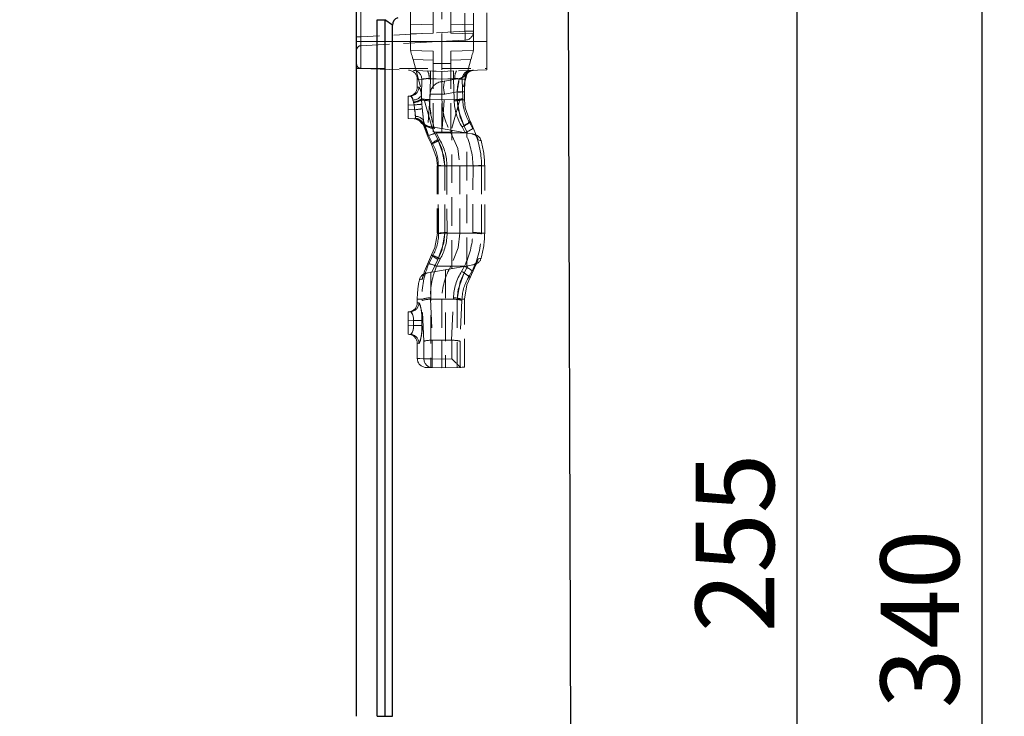
# Model space of a CAD drawing. Units: millimetres. Extents: x 0 to 507, y -3 to 297.
# Drawn here: x 318 to 362, y 218 to 249 of the extents above; entities that cross this region are included whole.
import ezdxf

# ---------------------------------------------------------------- set-up
doc = ezdxf.new("R2010")
doc.units = ezdxf.units.MM
doc.linetypes.add('HIDDEN', pattern=[1.905, 1.27, -0.635])
doc.layers.add('FORMAT', color=7, linetype='Continuous')
doc.styles.add('SLDTEXTSTYLE2', font='TXT', dxfattribs={"width": 0.75})
doc.dimstyles.new('SLDDIMSTYLE0', dxfattribs={"dimtxt": 3.5, "dimasz": 4, "dimexe": 0, "dimexo": 0.0625, "dimgap": 0.875, "dimtad": 2, "dimlfac": 5, "dimrnd": 1e-09, "dimzin": 12, "dimdsep": 46, "dimtxsty": 'SLDTEXTSTYLE2', "dimsah": 1, "dimcen": 0.09, "dimadec": 0, "dimazin": 3, "dimtfac": 1, "dimtmove": 0, "dimatfit": 0, "dimfxl": 0, "dimfrac": 2, "dimtolj": 1, "dimtzin": 12, "dimarcsym": 0})
doc.dimstyles.new('SLDDIMSTYLE1', dxfattribs={"dimtxt": 3.5, "dimasz": 4, "dimexe": 0, "dimexo": 0.0625, "dimgap": 0.875, "dimtad": 2, "dimlfac": 5, "dimrnd": 1e-09, "dimzin": 12, "dimdsep": 46, "dimtxsty": 'SLDTEXTSTYLE2', "dimsah": 1, "dimcen": 0.09, "dimadec": 0, "dimazin": 3, "dimtfac": 1, "dimtofl": 0, "dimtmove": 0, "dimatfit": 3, "dimfxl": 0, "dimfrac": 2, "dimtolj": 1, "dimtzin": 12, "dimarcsym": 0})

# ---------------------------------------------------------------- blocks, each defined once
blk = doc.blocks.new('_D_7')
at = {"layer": 'FORMAT'}
for p, q in [((352.647, 259.405), (352.647, 271.069)), ((337.847, 259.405), (353.647, 259.405)), ((352.647, 254.405), (352.647, 259.405)), ((337.847, 254.405), (353.647, 254.405)), ((352.647, 254.405), (352.647, 246.405))]:
    blk.add_line(p, q, dxfattribs=at)
for points in [[(352.647, 259.405), (353.647, 263.405), (351.647, 263.405)], [(352.647, 254.405), (351.647, 250.405), (353.647, 250.405)]]:
    blk.add_solid(points, dxfattribs=at)
at = {"layer": 'FORMAT', "insert": (348.135, 263.053, -100.88), "char_height": 3.5, "attachment_point": 1, "rotation": 90, "style": 'SLDTEXTSTYLE2'}
blk.add_mtext('25', dxfattribs=at)
blk = doc.blocks.new('_D_8')
at = {"layer": 'FORMAT'}
for p, q in [((337.847, 259.405), (361.88, 259.405)), ((360.88, 259.405), (360.88, 191.405)), ((342.647, 191.405), (361.88, 191.405))]:
    blk.add_line(p, q, dxfattribs=at)
for points in [[(360.88, 259.405), (359.88, 255.405), (361.88, 255.405)], [(360.88, 191.405), (361.88, 195.405), (359.88, 195.405)]]:
    blk.add_solid(points, dxfattribs=at)
at = {"layer": 'FORMAT', "insert": (356.369, 218.762, -100.88), "char_height": 3.5, "attachment_point": 1, "rotation": 90, "style": 'SLDTEXTSTYLE2'}
blk.add_mtext('340', dxfattribs=at)
blk = doc.blocks.new('_D_12')
at = {"layer": 'FORMAT'}
for p, q in [((337.847, 254.405), (353.647, 254.405)), ((352.647, 254.405), (352.647, 203.405)), ((318.047, 203.405), (353.647, 203.405))]:
    blk.add_line(p, q, dxfattribs=at)
for points in [[(352.647, 254.405), (351.647, 250.405), (353.647, 250.405)], [(352.647, 203.405), (353.647, 207.405), (351.647, 207.405)]]:
    blk.add_solid(points, dxfattribs=at)
at = {"layer": 'FORMAT', "insert": (348.135, 222.146, -100.88), "char_height": 3.5, "attachment_point": 1, "rotation": 90, "style": 'SLDTEXTSTYLE2'}
blk.add_mtext('255', dxfattribs=at)

msp = doc.modelspace()

# ---------------------------------------------------------------- linework, layer by layer
at = {"color": 7, "linetype": 'HIDDEN', "lineweight": 0}
for p, q in [((333.24, 252.6052), (333.24, 248.4375)), ((335.447, 249.17), (335.447, 252.8543)), ((336.447, 248.8052), (336.447, 252.8194)), ((336.847, 252.6052), (336.847, 248.4375)), ((337.247, 248.8052), (337.247, 252.8194)), ((338.847, 248.4375), (338.847, 252.6052)), ((333.24, 248.4375), (333.24, 250.1048)), ((333.2366, 248.6469), (333.2366, 249.448)), ((337.868, 249.6907), (337.868, 248.8896)), ((338.247, 248.8896), (338.247, 249.6907)), ((333.9542, 249.4052), (334.3006, 249.4052)), ((333.9542, 249.4052), (333.9542, 218.4052)), ((334.3006, 249.4052), (334.647, 249.1626)), ((334.3006, 218.4052), (334.3006, 249.4052)), ((335.447, 249.17), (336.447, 249.2049)), ((335.447, 248.7702), (335.447, 249.17)), ((338.247, 249.17), (337.247, 249.2049)), ((333.047, 248.6469), (333.2366, 248.6469)), ((333.047, 248.6469), (333.2366, 248.6469)), ((333.047, 248.6469), (333.2366, 248.6469)), ((333.047, 248.6469), (333.2366, 248.6469)), ((337.868, 248.8896), (333.2366, 248.6469)), ((335.447, 248.7702), (336.447, 248.8052)), ((335.447, 248.0401), (335.447, 248.7702)), ((338.247, 248.7702), (337.247, 248.8052)), ((337.868, 248.8896), (338.247, 248.8896)), ((338.247, 248.8896), (337.868, 248.8896)), ((338.247, 248.8896), (337.868, 248.8896)), ((337.868, 248.8896), (338.247, 248.8896)), ((338.247, 248.7702), (338.247, 248.8896)), ((338.247, 248.0401), (338.247, 248.7702)), ((333.24, 248.4375), (333.047, 248.4375)), ((333.24, 248.4375), (333.047, 248.4375)), ((333.24, 248.4375), (333.047, 248.4375)), ((333.24, 248.4375), (333.047, 248.4375)), ((333.047, 248.4308), (338.847, 248.4308)), ((333.2366, 248.2475), (337.868, 248.4902)), ((333.24, 248.4375), (333.24, 247.2308)), ((336.847, 248.4375), (333.24, 248.4375)), ((333.24, 247.2308), (333.24, 248.4375)), ((333.24, 247.2308), (333.24, 248.4375)), ((333.24, 248.4375), (333.24, 247.2308)), ((336.847, 248.4375), (336.847, 247.1048)), ((338.847, 248.4375), (336.847, 248.4375)), ((338.847, 247.1747), (338.847, 248.4375)), ((335.447, 248.0401), (336.447, 248.0052)), ((336.447, 247.4564), (336.447, 248.0052)), ((338.247, 248.0401), (337.247, 248.0052)), ((337.247, 247.4564), (337.247, 248.0052)), ((333.047, 247.2308), (338.847, 247.2308)), ((336.847, 247.1048), (333.24, 247.2308)), ((336.447, 247.6054), (335.5585, 247.6364)), ((335.5585, 247.6364), (336.447, 244.4191)), ((336.447, 244.4191), (336.447, 247.4564)), ((336.447, 247.4564), (336.847, 247.4564)), ((337.247, 247.4564), (336.847, 247.4564)), ((337.247, 247.6054), (338.1356, 247.6364)), ((338.1356, 247.6364), (337.247, 244.4191)), ((337.247, 244.4191), (337.247, 247.4564)), ((338.847, 247.1747), (336.847, 247.1048)), ((336.847, 246.761), (336.847, 247.1048)), ((337.6127, 246.7873), (336.9681, 246.6736)), ((337.8808, 246.9668), (337.8755, 246.9476)), ((337.8763, 246.7354), (337.8827, 246.8006)), ((335.747, 246.757), (335.747, 246.4054)), ((335.8211, 246.4081), (335.7553, 246.4057)), ((335.8211, 246.4081), (335.7553, 246.4057)), ((335.9287, 246.0459), (335.9488, 246.7496)), ((336.2645, 246.7808), (336.3285, 246.7794)), ((336.303, 245.8467), (336.3285, 246.7794)), ((336.3285, 246.7793), (336.303, 245.8467)), ((336.847, 246.761), (336.3285, 246.7793)), ((337.3656, 246.7793), (336.847, 246.761)), ((336.847, 246.761), (336.847, 245.8445)), ((337.3656, 246.7794), (337.4296, 246.7808)), ((337.3656, 246.7794), (337.391, 245.8467)), ((337.391, 245.8467), (337.3656, 246.7793)), ((337.7453, 246.7496), (337.7691, 245.8918)), ((335.347, 246.0052), (335.4383, 246.0083)), ((335.347, 245.6054), (335.347, 246.0052)), ((335.9287, 246.0459), (335.9389, 245.8856)), ((336.3144, 246.0969), (336.2145, 244.6687)), ((336.8595, 244.5559), (336.9668, 246.0901)), ((336.9668, 246.0901), (337.5216, 246.1879)), ((337.8484, 245.8433), (337.849, 246.1916)), ((335.6048, 245.6144), (335.347, 245.6054)), ((335.347, 245.6054), (335.347, 245.4049)), ((335.5786, 245.7465), (335.5561, 245.8294)), ((335.5847, 245.7217), (335.5786, 245.7465)), ((335.6048, 245.6144), (335.5847, 245.7217)), ((335.9389, 245.8856), (335.9417, 245.8371)), ((335.9417, 245.8371), (335.9536, 245.6429)), ((336.303, 245.8467), (336.847, 245.8445)), ((337.391, 245.8467), (336.847, 245.8445)), ((336.847, 244.4052), (336.847, 245.8445)), ((337.7691, 245.8918), (337.7703, 245.8445)), ((337.7703, 245.8445), (337.8462, 245.8445)), ((337.8462, 245.8445), (337.7703, 245.8445)), ((337.8462, 245.8445), (337.7703, 245.8445)), ((337.7703, 245.8445), (337.8462, 245.8445)), ((335.347, 245.0052), (335.347, 245.4049)), ((335.347, 245.4049), (335.6285, 245.3951)), ((335.666, 244.994), (335.347, 245.0052)), ((335.6737, 244.9938), (335.666, 244.994)), ((336.022, 244.9088), (336.2423, 244.2501)), ((337.0701, 244.5187), (336.4868, 244.6216)), ((337.8284, 244.6704), (337.9861, 244.3572)), ((338.0631, 244.8546), (338.2212, 244.5652)), ((336.4242, 243.8912), (336.2423, 244.2501)), ((336.6583, 244.0696), (336.4224, 244.5698)), ((336.447, 244.4191), (336.847, 244.4052)), ((336.5864, 244.3769), (337.247, 244.3749)), ((337.247, 244.4191), (336.847, 244.4052)), ((337.9861, 244.3572), (337.0701, 244.5187)), ((337.8803, 244.3759), (337.247, 244.3749)), ((337.2859, 238.3297), (337.2859, 244.4807)), ((337.947, 238.4462), (337.947, 244.3641)), ((336.6366, 242.9052), (336.6366, 239.9052)), ((336.9671, 242.9052), (336.6366, 242.9052)), ((336.9671, 242.9052), (336.6366, 242.9052)), ((336.6366, 242.9052), (336.9671, 242.9052)), ((336.9671, 242.9052), (336.6371, 242.9052)), ((336.6408, 242.9052), (336.6408, 239.9052)), ((336.6408, 242.9052), (336.6834, 242.9052)), ((336.6834, 242.9052), (336.6835, 242.9144)), ((336.9671, 239.9052), (336.9671, 242.9052)), ((337.0634, 242.9057), (337.0634, 242.8947)), ((337.0634, 242.9057), (337.647, 242.9052)), ((337.0634, 242.8947), (337.0729, 239.9296)), ((338.2306, 242.9057), (337.647, 242.9052)), ((337.647, 242.9052), (337.647, 239.9052)), ((338.2212, 239.9296), (338.2306, 242.8947)), ((338.2306, 242.8947), (338.2306, 242.9057)), ((338.6105, 242.9175), (338.6106, 242.9052)), ((338.6106, 242.9052), (338.747, 242.9052)), ((338.6106, 242.9052), (338.747, 242.9052)), ((338.747, 239.9052), (338.747, 242.9052)), ((336.9671, 239.9052), (336.6366, 239.9052)), ((336.9671, 239.9052), (336.6366, 239.9052)), ((336.6366, 239.9052), (336.9671, 239.9052)), ((336.9671, 239.9052), (336.6371, 239.9052)), ((336.6408, 239.9052), (336.6933, 239.9052)), ((336.6935, 239.8836), (336.6933, 239.9052)), ((337.0729, 239.9296), (337.073, 239.9039)), ((337.073, 239.9039), (337.647, 239.9052)), ((338.2208, 239.9039), (337.647, 239.9052)), ((338.2208, 239.9039), (338.2212, 239.9296)), ((338.6007, 239.9052), (338.6003, 239.8763)), ((338.6007, 239.9052), (338.747, 239.9052)), ((338.6007, 239.9052), (338.747, 239.9052)), ((336.2587, 238.5443), (336.4404, 238.9097)), ((336.3975, 238.173), (336.6583, 238.7407)), ((337.9934, 238.4544), (337.147, 238.3052)), ((337.9934, 238.4544), (337.8312, 238.1329)), ((336.2246, 238.1425), (336.3975, 238.173)), ((336.347, 238.1641), (336.347, 233.9226)), ((336.3975, 238.173), (337.147, 238.3052)), ((336.6022, 238.4326), (337.247, 238.4355)), ((337.0081, 238.2807), (337.0081, 233.9108)), ((337.8503, 238.4337), (337.247, 238.4355)), ((337.7191, 238.2043), (337.8503, 238.4337)), ((337.8503, 238.4337), (337.7191, 238.2043)), ((338.1891, 238.228), (338.0432, 237.9674)), ((335.9585, 236.9658), (335.747, 236.9658)), ((335.9585, 236.9658), (335.747, 236.9658)), ((335.747, 236.9658), (335.747, 236.8054)), ((335.8211, 236.8081), (335.7553, 236.8057)), ((335.8211, 236.8081), (335.7553, 236.8057)), ((335.9585, 236.9658), (335.9606, 236.9039)), ((336.0424, 235.0993), (335.9606, 236.9039)), ((336.3372, 236.9631), (336.847, 236.9658)), ((336.3372, 236.9631), (336.4175, 235.14)), ((336.847, 236.9658), (336.847, 235.1415)), ((337.3569, 236.9631), (336.847, 236.9658)), ((337.2766, 235.14), (337.3569, 236.9631)), ((337.5218, 236.9658), (337.852, 236.9658)), ((337.5218, 236.9658), (337.5218, 233.9287)), ((337.5218, 236.9658), (337.8524, 236.9658)), ((337.5218, 236.9658), (337.8524, 236.9658)), ((337.8524, 236.9658), (337.5218, 236.9658)), ((337.7334, 236.9039), (337.6517, 235.0993)), ((337.7356, 236.9658), (337.7334, 236.9039)), ((337.7356, 236.9658), (337.848, 236.9658)), ((337.848, 236.9658), (337.7356, 236.9658)), ((337.848, 236.9658), (337.7356, 236.9658)), ((337.7356, 236.9658), (337.848, 236.9658)), ((337.848, 233.9401), (337.848, 236.9658)), ((337.8524, 233.9403), (337.8524, 236.9658)), ((335.347, 236.4052), (335.4383, 236.4083)), ((335.347, 236.0054), (335.347, 236.4052)), ((335.5779, 236.0135), (335.347, 236.0054)), ((335.347, 236.0054), (335.347, 235.8049)), ((335.9547, 236.0135), (335.5779, 236.0135)), ((335.5779, 235.7969), (335.5779, 236.0135)), ((335.5779, 236.0135), (335.9547, 236.0135)), ((335.5779, 236.0135), (335.9547, 236.0135)), ((335.9547, 236.0135), (335.5779, 236.0135)), ((335.9547, 236.0135), (335.9547, 235.7969)), ((335.347, 235.4052), (335.347, 235.8049)), ((335.347, 235.8049), (335.5779, 235.7969)), ((335.4383, 235.402), (335.347, 235.4052)), ((335.9547, 235.7969), (335.5779, 235.7969)), ((335.5779, 235.7969), (335.9547, 235.7969)), ((335.5779, 235.7969), (335.9547, 235.7969)), ((335.9547, 235.7969), (335.5779, 235.7969)), ((335.747, 235.0049), (335.747, 234.3299)), ((335.8211, 235.0022), (335.7553, 235.0046)), ((335.8211, 235.0022), (335.7553, 235.0046)), ((336.0424, 234.32), (336.0424, 235.0993)), ((336.4175, 235.14), (336.4153, 235.1399)), ((336.4153, 235.1399), (336.4153, 234.32)), ((336.847, 235.1415), (336.4175, 235.14)), ((337.2766, 235.14), (336.847, 235.1415)), ((336.847, 235.1415), (336.847, 234.3049)), ((337.2787, 235.1399), (337.2766, 235.14)), ((337.2787, 234.32), (337.2787, 235.1399)), ((337.6517, 235.0993), (337.6517, 233.95)), ((336.4153, 234.32), (336.0424, 234.32)), ((336.0424, 234.32), (336.4153, 234.32)), ((336.0424, 234.32), (336.4153, 234.32)), ((336.4153, 234.32), (336.0424, 234.32)), ((336.4153, 234.32), (336.847, 234.3049)), ((336.847, 234.3049), (337.2787, 234.32)), ((336.847, 233.9052), (336.847, 234.3049)), ((336.847, 233.9052), (336.4153, 233.9202)), ((337.6812, 233.9343), (336.847, 233.9052)), ((337.6517, 233.95), (337.6812, 233.9343)), ((337.8524, 233.9403), (337.848, 233.9401)), ((333.9542, 218.4052), (334.3006, 218.4052)), ((334.3006, 218.4052), (334.647, 218.4052))]:
    msp.add_line(p, q, dxfattribs=at)
at = {"color": 7, "linetype": 'Continuous', "lineweight": 30}
for p, q in [((342.4654, 252.2508), (342.6237, 199.2052)), ((333.047, 218.4052), (333.047, 249.7882)), ((333.9542, 218.4052), (333.9542, 249.4052)), ((333.9542, 249.4052), (334.3006, 249.4052)), ((334.647, 249.1626), (334.3006, 249.4052)), ((334.3006, 249.4052), (334.3006, 218.4052)), ((334.647, 218.4052), (334.647, 249.1626)), ((333.9542, 218.4052), (334.3006, 218.4052)), ((334.3006, 218.4052), (334.647, 218.4052))]:
    msp.add_line(p, q, dxfattribs=at)
at = {"color": 7, "linetype": 'HIDDEN', "lineweight": 0, "flags": 128}
for points in [[(335.5585, 247.6364), (335.5367, 247.7152), (335.5158, 247.7909), (335.4966, 247.8607), (335.4797, 247.9219), (335.4658, 247.9721), (335.4555, 248.0094), (335.4492, 248.0323), (335.447, 248.0401)], [(338.1356, 247.6364), (338.1573, 247.7152), (338.1782, 247.7909), (338.1975, 247.8607), (338.2144, 247.9219), (338.2282, 247.9721), (338.2385, 248.0094), (338.2449, 248.0323), (338.247, 248.0401)], [(336.847, 247.105), (336.5939, 247.1138), (336.3285, 247.123)], [(337.3656, 247.123), (337.1002, 247.1138), (336.847, 247.105)], [(337.6127, 246.7873), (337.6132, 246.7873), (337.6126, 246.7657)], [(337.8755, 246.9476), (337.8823, 246.8478), (337.8724, 246.7543)], [(337.8761, 246.7991), (337.8814, 246.8641), (337.8755, 246.9476)], [(337.8761, 246.7991), (337.8814, 246.8641), (337.8755, 246.9476)], [(337.8755, 246.9476), (337.8823, 246.8478), (337.8774, 246.8011)], [(335.9488, 246.7496), (335.7976, 246.7551), (335.747, 246.757), (335.7976, 246.7551), (335.9488, 246.7496)], [(335.9488, 246.7496), (335.7976, 246.7551), (335.747, 246.757), (335.7976, 246.7551), (335.9488, 246.7496)], [(336.3285, 246.7794), (336.5939, 246.7701), (336.847, 246.7613)], [(336.3285, 246.7794), (336.5939, 246.7701), (336.847, 246.7613)], [(336.9681, 246.6736), (336.9505, 246.6705), (336.8915, 246.6601), (336.8444, 246.6518), (336.8157, 246.6467), (336.8105, 246.6458)], [(336.847, 246.7613), (337.1002, 246.7701), (337.3656, 246.7794)], [(336.847, 246.7613), (337.1002, 246.7701), (337.3656, 246.7794)], [(337.8724, 246.7543), (337.8369, 246.753), (337.7945, 246.7514), (337.7453, 246.7496)], [(337.7453, 246.7496), (337.7945, 246.7514), (337.8369, 246.753), (337.8724, 246.7543)], [(337.7453, 246.7496), (337.7945, 246.7514), (337.8369, 246.753), (337.8724, 246.7543)], [(337.8724, 246.7543), (337.8369, 246.753), (337.7945, 246.7514), (337.7453, 246.7496)], [(335.5561, 245.8294), (335.5464, 245.8632), (335.5091, 245.9492), (335.4661, 245.9992), (335.4383, 246.0083)], [(335.5561, 245.8294), (335.5464, 245.8632), (335.5091, 245.9492), (335.4661, 245.9992), (335.4383, 246.0083)], [(337.5216, 246.1879), (337.5958, 246.188), (337.6647, 246.1883), (337.7256, 246.1888), (337.7763, 246.1894), (337.815, 246.1901), (337.8402, 246.191), (337.8509, 246.1919), (337.8469, 246.1928)], [(335.5847, 245.7217), (335.6016, 245.6371), (335.6048, 245.6144)], [(335.5847, 245.7217), (335.6016, 245.6371), (335.6048, 245.6144)], [(335.6285, 245.3951), (335.6208, 245.4552), (335.6048, 245.6144)], [(335.6048, 245.6144), (335.6208, 245.4549), (335.6285, 245.3951)], [(335.6048, 245.6144), (335.6208, 245.4549), (335.6285, 245.3951)], [(335.6285, 245.3951), (335.6208, 245.4552), (335.6048, 245.6144)], [(335.9536, 245.6429), (335.9512, 245.6842), (335.9417, 245.8371)], [(335.9536, 245.6429), (335.9512, 245.6842), (335.9417, 245.8371)], [(335.9536, 245.6429), (335.9648, 245.4978), (335.9705, 245.4429)], [(335.9705, 245.4429), (335.9648, 245.4975), (335.9536, 245.6429)], [(335.9705, 245.4429), (335.9648, 245.4975), (335.9536, 245.6429)], [(335.9536, 245.6429), (335.9648, 245.4978), (335.9705, 245.4429)], [(336.303, 245.8467), (336.303, 245.8467), (336.302, 245.7997)], [(336.302, 245.7997), (336.303, 245.8467), (336.303, 245.8467)], [(336.302, 245.7997), (336.303, 245.8467), (336.303, 245.8467)], [(336.303, 245.8467), (336.303, 245.8467), (336.302, 245.7997)], [(337.3921, 245.8002), (337.391, 245.8467), (337.391, 245.8467)], [(337.391, 245.8467), (337.391, 245.8467), (337.3921, 245.8002)], [(337.391, 245.8467), (337.391, 245.8467), (337.3921, 245.8002)], [(337.3921, 245.8002), (337.391, 245.8467), (337.391, 245.8467)], [(337.521, 245.8396), (337.5952, 245.8398), (337.6641, 245.84), (337.725, 245.8405), (337.7757, 245.8411), (337.8144, 245.8419), (337.8396, 245.8427), (337.8503, 245.8436), (337.8462, 245.8445)], [(337.521, 245.8396), (337.5601, 245.4073), (337.8284, 244.6704)], [(337.8284, 244.6704), (337.6496, 245.067), (337.521, 245.8396)], [(337.8284, 244.6704), (337.6496, 245.067), (337.521, 245.8396)], [(337.521, 245.8396), (337.5601, 245.4073), (337.8284, 244.6704)], [(338.0987, 244.8755), (337.8782, 245.4866), (337.8462, 245.8445)], [(335.6543, 245.0172), (335.6621, 245.0773), (335.6606, 245.1034)], [(335.6606, 245.1034), (335.6618, 245.0547), (335.6543, 245.0172)], [(335.6606, 245.1034), (335.6618, 245.0547), (335.6543, 245.0172)], [(335.6543, 245.0172), (335.6621, 245.0773), (335.6606, 245.1034)], [(335.666, 244.994), (335.6594, 244.9949), (335.6515, 245.0083), (335.6543, 245.0172)], [(335.666, 244.994), (335.7274, 244.9869), (335.7616, 244.9786)], [(336.022, 244.9088), (336.0229, 244.8613), (336.0156, 244.7514)], [(336.0156, 244.7514), (336.0224, 244.8202), (336.022, 244.9088)], [(336.0156, 244.7514), (336.0224, 244.8202), (336.022, 244.9088)], [(336.022, 244.9088), (336.0229, 244.8613), (336.0156, 244.7514)], [(336.0156, 244.7514), (336.2172, 244.2016), (336.3869, 243.8692)], [(336.0156, 244.7514), (336.0227, 244.7121), (336.026, 244.7073), (336.0304, 244.7041)], [(336.0304, 244.7041), (336.0304, 244.7042), (336.026, 244.7073), (336.0212, 244.7237)], [(336.2423, 244.2501), (336.0892, 244.6606), (336.022, 244.9088)], [(336.2423, 244.2501), (336.0892, 244.6606), (336.022, 244.9088)], [(336.1588, 244.6794), (336.1674, 244.6779), (336.2045, 244.6714)], [(336.2244, 244.6678), (336.2205, 244.6685), (336.2167, 244.6692)], [(336.4868, 244.6216), (336.2914, 244.656), (336.2244, 244.6678)], [(336.4224, 244.5698), (336.424, 244.5711), (336.4868, 244.6216)], [(337.8803, 244.3759), (337.8803, 244.376), (337.7381, 244.6309)], [(337.7381, 244.6309), (337.8803, 244.376), (337.8803, 244.3759)], [(337.7381, 244.6309), (337.8803, 244.376), (337.8803, 244.3759)], [(337.8803, 244.3759), (337.8803, 244.376), (337.7381, 244.6309)], [(337.8284, 244.6704), (337.8941, 244.7098), (337.9545, 244.7479), (338.0073, 244.7832), (338.0503, 244.8142), (338.0819, 244.8398), (338.101, 244.859), (338.1066, 244.8711), (338.0987, 244.8755)], [(338.0987, 244.8755), (338.1066, 244.8711), (338.101, 244.859), (338.0819, 244.8398), (338.0503, 244.8142), (338.0073, 244.7832), (337.9545, 244.7479), (337.8941, 244.7098), (337.8284, 244.6704)], [(338.0987, 244.8755), (338.1066, 244.8711), (338.101, 244.859), (338.0819, 244.8398), (338.0503, 244.8142), (338.0073, 244.7832), (337.9545, 244.7479), (337.8941, 244.7098), (337.8284, 244.6704)], [(337.8284, 244.6704), (337.8941, 244.7098), (337.9545, 244.7479), (338.0073, 244.7832), (338.0503, 244.8142), (338.0819, 244.8398), (338.101, 244.859), (338.1066, 244.8711), (338.0987, 244.8755)], [(338.0631, 244.8546), (338.0679, 244.8574), (338.0725, 244.8601), (338.0771, 244.8628), (338.0816, 244.8655), (338.086, 244.8681), (338.0903, 244.8706), (338.0945, 244.8731), (338.0987, 244.8755)], [(338.4501, 244.0524), (338.1439, 244.7936), (338.0987, 244.8755)], [(336.5864, 244.3769), (336.5864, 244.3769), (336.7495, 244.0604)], [(336.7495, 244.0604), (336.5864, 244.3769), (336.5864, 244.3769)], [(336.7495, 244.0604), (336.5864, 244.3769), (336.5864, 244.3769)], [(336.5864, 244.3769), (336.5864, 244.3769), (336.7495, 244.0604)], [(337.247, 244.3749), (337.5451, 243.6671), (337.647, 242.9052)], [(337.9861, 244.3572), (338.1737, 244.3241), (338.1978, 244.3199)], [(338.1978, 244.3199), (338.2044, 244.3187), (338.2726, 244.3067)], [(336.3869, 243.8692), (336.3799, 243.873), (336.3862, 243.8844), (336.4057, 243.903), (336.4376, 243.9279), (336.4806, 243.9583), (336.5331, 243.9929), (336.5931, 244.0305), (336.6583, 244.0696)], [(336.6583, 244.0696), (336.5931, 244.0305), (336.5331, 243.9929), (336.4806, 243.9583), (336.4376, 243.9279), (336.4057, 243.903), (336.3862, 243.8844), (336.3799, 243.873), (336.3869, 243.8692)], [(336.6583, 244.0696), (336.5931, 244.0305), (336.5331, 243.9929), (336.4806, 243.9583), (336.4376, 243.9279), (336.4057, 243.903), (336.3862, 243.8844), (336.3799, 243.873), (336.3869, 243.8692)], [(336.3869, 243.8692), (336.3799, 243.873), (336.3862, 243.8844), (336.4057, 243.903), (336.4376, 243.9279), (336.4806, 243.9583), (336.5331, 243.9929), (336.5931, 244.0305), (336.6583, 244.0696)], [(336.3869, 243.8692), (336.3912, 243.8717), (336.3956, 243.8743), (336.4001, 243.877), (336.4047, 243.8797), (336.4095, 243.8825), (336.4143, 243.8853), (336.4192, 243.8882), (336.4242, 243.8912)], [(336.3869, 243.8692), (336.6078, 243.2628), (336.6408, 242.9052)], [(336.9671, 242.9052), (336.927, 243.3376), (336.6583, 244.0696)], [(336.6583, 244.0696), (336.8379, 243.6735), (336.9671, 242.9052)], [(336.6583, 244.0696), (336.8379, 243.6735), (336.9671, 242.9052)], [(336.9671, 242.9052), (336.927, 243.3376), (336.6583, 244.0696)], [(338.4501, 244.0524), (338.5526, 244.0317), (338.5872, 244.0247), (338.5532, 244.0316), (338.4501, 244.0524)], [(338.4501, 244.0524), (338.5526, 244.0317), (338.5872, 244.0247), (338.5532, 244.0316), (338.4501, 244.0524)], [(336.6933, 239.9052), (336.6822, 241.4029), (336.6834, 242.9052)], [(336.6834, 242.9052), (336.6822, 241.4061), (336.6933, 239.9052)], [(336.6834, 242.9052), (336.6822, 241.4061), (336.6933, 239.9052)], [(336.6933, 239.9052), (336.6822, 241.4029), (336.6834, 242.9052)], [(338.6106, 242.9052), (338.6118, 241.4061), (338.6007, 239.9052)], [(338.6007, 239.9052), (338.6118, 241.4029), (338.6106, 242.9052)], [(338.6007, 239.9052), (338.6118, 241.4029), (338.6106, 242.9052)], [(338.6106, 242.9052), (338.6118, 241.4061), (338.6007, 239.9052)], [(336.6408, 239.9052), (336.5346, 239.2695), (336.3869, 238.9411)], [(336.6583, 238.7407), (336.8379, 239.1369), (336.9671, 239.9052)], [(336.9671, 239.9052), (336.927, 239.4728), (336.6583, 238.7407)], [(336.9671, 239.9052), (336.927, 239.4728), (336.6583, 238.7407)], [(336.6583, 238.7407), (336.8379, 239.1369), (336.9671, 239.9052)], [(337.647, 239.9052), (337.5729, 239.2537), (337.247, 238.4355)], [(336.3869, 238.9411), (336.0612, 238.2078), (335.9615, 237.8474)], [(336.3869, 238.9411), (336.3799, 238.9373), (336.3862, 238.9259), (336.4057, 238.9074), (336.4376, 238.8824), (336.4806, 238.8521), (336.5331, 238.8174), (336.5931, 238.7798), (336.6583, 238.7407)], [(336.6583, 238.7407), (336.5931, 238.7798), (336.5331, 238.8174), (336.4806, 238.8521), (336.4376, 238.8824), (336.4057, 238.9074), (336.3862, 238.9259), (336.3799, 238.9373), (336.3869, 238.9411)], [(336.6583, 238.7407), (336.5931, 238.7798), (336.5331, 238.8174), (336.4806, 238.8521), (336.4376, 238.8824), (336.4057, 238.9074), (336.3862, 238.9259), (336.3799, 238.9373), (336.3869, 238.9411)], [(336.3869, 238.9411), (336.3799, 238.9373), (336.3862, 238.9259), (336.4057, 238.9074), (336.4376, 238.8824), (336.4806, 238.8521), (336.5331, 238.8174), (336.5931, 238.7798), (336.6583, 238.7407)], [(336.3869, 238.9411), (336.3929, 238.9376), (336.3991, 238.934), (336.4055, 238.9302), (336.4121, 238.9263), (336.4188, 238.9223), (336.4258, 238.9182), (336.433, 238.914), (336.4404, 238.9097)], [(336.765, 238.7548), (336.6022, 238.4327), (336.6022, 238.4326)], [(336.6022, 238.4326), (336.6022, 238.4327), (336.765, 238.7548)], [(336.6022, 238.4326), (336.6022, 238.4327), (336.765, 238.7548)], [(336.765, 238.7548), (336.6022, 238.4327), (336.6022, 238.4326)], [(338.2023, 238.4912), (338.0174, 238.4586), (337.9934, 238.4544)], [(338.1024, 237.9326), (338.4277, 238.6661), (338.457, 238.7593)], [(338.457, 238.7593), (338.5808, 238.7843), (338.5872, 238.7856), (338.457, 238.7593)], [(338.457, 238.7593), (338.5808, 238.7843), (338.5872, 238.7856), (338.457, 238.7593)], [(336.3975, 238.173), (336.378, 238.1696), (336.3505, 238.1647), (336.347, 238.1641)], [(337.8312, 238.1329), (337.6514, 237.7363), (337.5218, 236.9658)], [(337.5218, 236.9658), (337.562, 237.3986), (337.8312, 238.1329)], [(337.5218, 236.9658), (337.562, 237.3986), (337.8312, 238.1329)], [(337.8312, 238.1329), (337.6514, 237.7363), (337.5218, 236.9658)], [(338.1024, 237.9326), (338.1097, 237.9363), (338.1035, 237.9476), (338.0841, 237.9661), (338.0523, 237.991), (338.0093, 238.0214), (337.9567, 238.0561), (337.8965, 238.0937), (337.8312, 238.1329)], [(337.8312, 238.1329), (337.8965, 238.0937), (337.9567, 238.0561), (338.0093, 238.0214), (338.0523, 237.991), (338.0841, 237.9661), (338.1035, 237.9476), (338.1097, 237.9363), (338.1024, 237.9326)], [(337.8312, 238.1329), (337.8965, 238.0937), (337.9567, 238.0561), (338.0093, 238.0214), (338.0523, 237.991), (338.0841, 237.9661), (338.1035, 237.9476), (338.1097, 237.9363), (338.1024, 237.9326)], [(338.1024, 237.9326), (338.1097, 237.9363), (338.1035, 237.9476), (338.0841, 237.9661), (338.0523, 237.991), (338.0093, 238.0214), (337.9567, 238.0561), (337.8965, 238.0937), (337.8312, 238.1329)], [(335.9615, 237.8474), (335.847, 237.8246), (335.84, 237.8232), (335.9615, 237.8474)], [(335.9615, 237.8474), (335.847, 237.8246), (335.84, 237.8232), (335.9615, 237.8474)], [(337.848, 236.9658), (337.9545, 237.6037), (338.1024, 237.9326)], [(338.0432, 237.9674), (338.0514, 237.9626), (338.0594, 237.9579), (338.0671, 237.9534), (338.0746, 237.9489), (338.0819, 237.9447), (338.089, 237.9405), (338.0958, 237.9365), (338.1024, 237.9326)], [(335.9547, 236.0135), (335.9458, 236.2714), (335.9212, 236.5002), (335.8863, 236.6775), (335.8476, 236.7845), (335.8211, 236.8081)], [(335.9547, 236.0135), (335.9458, 236.2714), (335.9212, 236.5002), (335.8863, 236.6775), (335.8476, 236.7845), (335.8211, 236.8081)], [(336.3351, 237.0246), (336.3372, 236.9631), (336.3372, 236.9631)], [(336.3372, 236.9631), (336.3372, 236.9631), (336.3351, 237.0246)], [(336.3372, 236.9631), (336.3372, 236.9631), (336.3351, 237.0246)], [(336.3351, 237.0246), (336.3372, 236.9631), (336.3372, 236.9631)], [(337.3569, 236.9631), (337.3569, 236.9631), (337.3589, 237.024)], [(337.3589, 237.024), (337.3569, 236.9631), (337.3569, 236.9631)], [(337.3589, 237.024), (337.3569, 236.9631), (337.3569, 236.9631)], [(337.3569, 236.9631), (337.3569, 236.9631), (337.3589, 237.024)], [(335.5779, 236.0135), (335.5768, 236.0945), (335.5586, 236.2192), (335.5239, 236.3212), (335.481, 236.3867), (335.4383, 236.4083)], [(335.4383, 236.4083), (335.469, 236.3971), (335.5119, 236.3444), (335.5485, 236.2564), (335.5723, 236.1424), (335.5779, 236.0135)], [(335.4383, 236.4083), (335.469, 236.3971), (335.5119, 236.3444), (335.5485, 236.2564), (335.5723, 236.1424), (335.5779, 236.0135)], [(335.5779, 236.0135), (335.5768, 236.0945), (335.5586, 236.2192), (335.5239, 236.3212), (335.481, 236.3867), (335.4383, 236.4083)], [(335.4383, 235.402), (335.469, 235.4132), (335.5119, 235.4659), (335.5485, 235.5539), (335.5723, 235.6679), (335.5779, 235.7969)], [(335.5779, 235.7969), (335.5768, 235.7159), (335.5586, 235.5911), (335.5239, 235.4891), (335.481, 235.4237), (335.4383, 235.402)], [(335.5779, 235.7969), (335.5768, 235.7159), (335.5586, 235.5911), (335.5239, 235.4891), (335.481, 235.4237), (335.4383, 235.402)], [(335.4383, 235.402), (335.469, 235.4132), (335.5119, 235.4659), (335.5485, 235.5539), (335.5723, 235.6679), (335.5779, 235.7969)], [(335.9547, 235.7969), (335.9458, 235.5389), (335.9212, 235.3101), (335.8863, 235.1328), (335.8476, 235.0258), (335.8211, 235.0022)], [(335.9547, 235.7969), (335.9458, 235.5389), (335.9212, 235.3101), (335.8863, 235.1328), (335.8476, 235.0258), (335.8211, 235.0022)], [(336.0424, 234.32), (335.8537, 234.3263), (335.7589, 234.3295), (335.7589, 234.3295), (335.8537, 234.3263), (336.0424, 234.32)], [(336.0424, 234.32), (335.8537, 234.3263), (335.7589, 234.3295), (335.7589, 234.3295), (335.8537, 234.3263), (336.0424, 234.32)], [(336.4153, 233.9202), (336.235, 233.9265), (336.1444, 233.9297), (336.1331, 233.9301)], [(337.6812, 233.9343), (337.7457, 233.9365), (337.8013, 233.9385), (337.848, 233.9401)]]:
    msp.add_lwpolyline(points, dxfattribs=at)
at = {"color": 7, "linetype": 'HIDDEN', "lineweight": 0}
for centre, radius, start, end in [((335.9538, 248.6899), 1.9246, 354.04328, 5.95672), ((337.847, 248.8896), 0.4, 273, 0), ((333.247, 248.0477), 0.2, 93, 180), ((333.247, 247.4307), 0.2, 180, 268), ((335.347, 246.757), 0.4, 359.88324, 88), ((335.5536, 246.7546), 0.3952, 359.28335, 87.37199), ((336.2223, 245.6938), 1.0906, 84.41313, 104.52427), ((336.2042, 245.7751), 1.0075, 86.5738, 104.69078), ((335.7822, 246.871), 0.4906, 349.39732, 31.50672), ((333.6409, 246.9511), 2.693, 356.34174, 3.65826), ((333.5849, 246.9512), 2.7489, 356.41643, 3.58357), ((340.0531, 246.9511), 2.693, 176.34174, 183.65826), ((340.11, 246.9512), 2.7498, 176.41751, 183.58249), ((337.4718, 245.6938), 1.0906, 75.47573, 95.58687), ((337.9118, 246.871), 0.4906, 148.49306, 190.60289), ((337.4898, 245.7751), 1.0075, 75.30929, 93.42613), ((337.5835, 247.122), 0.3341, 275.0067, 331.483), ((337.5423, 247.1482), 0.3889, 280.40911, 328.94953), ((337.5433, 247.1808), 0.3996, 280.00358, 327.62725), ((338.1405, 246.7546), 0.3952, 92.62815, 180.71674), ((343.6209, 246.2013), 5.7696, 174.05897, 180.09333), ((338.2706, 246.7561), 0.3982, 92.22883, 180.26506), ((338.2234, 246.7549), 0.3977, 92.04965, 151.0265), ((338.2175, 246.7525), 0.4, 92.00511, 148.30648), ((338.2793, 246.7546), 0.4, 92.16891, 174.94237), ((338.2183, 246.7528), 0.3997, 92.0046, 147.61888), ((338.2794, 246.7546), 0.4, 92.01961, 174.22495), ((338.2238, 246.7527), 0.4, 92.00022, 148.00187), ((335.347, 246.4054), 0.4, 272, 0.70436), ((335.4229, 246.4063), 0.3982, 272.22706, 0.26304), ((335.3268, 246.0641), 0.6022, 358.26322, 34.83668), ((335.2674, 246.0465), 0.6613, 359.94915, 33.15075), ((336.9129, 246.0546), 0.6, 99.99905, 175.95881), ((337.8347, 246.38), 0.915, 161.28408, 198.4701), ((339.9555, 246.1008), 2.4355, 164.15718, 177.95033), ((273.296, 256.5945), 65.0632, 350.796218, 351.311285), ((344.1042, 246.1894), 6.2573, 174.82045, 179.96824), ((335.3437, 245.8178), 0.2127, 3.11232, 63.57456), ((335.5537, 246.2625), 0.4331, 270.32055, 329.98941), ((335.428, 128.1593), 117.9408, 89.252403, 89.568451), ((337.6154, 251.7914), 5.6042, 269.04106, 272.41261), ((337.6082, 253.0732), 6.8858, 269.27921, 272.00379), ((335.5394, 246.3843), 0.639, 273.51983, 308.70098), ((335.534, 246.4887), 0.7686, 273.78218, 302.03432), ((329.826, 318.4793), 73.0937, 274.534533, 274.808898), ((336.2903, 247.4491), 1.6024, 257.33293, 270.45592), ((336.294, 247.4795), 1.6798, 257.89484, 270.2724), ((340.0266, 245.8045), 3.7247, 180.07281, 202.53605), ((340.0232, 245.8038), 3.7212, 180.06218, 202.54668), ((339.747, 245.8446), 2.9, 180.00009, 210.45027), ((337.4274, 247.1478), 1.3016, 268.39604, 285.21941), ((337.4288, 247.1211), 1.3214, 268.40827, 284.97611), ((339.7206, 245.8535), 2.3291, 181.31088, 211.66128), ((339.7206, 245.8534), 2.3291, 181.31058, 211.66157), ((337.5846, 254.7841), 8.9447, 269.59252, 271.68993), ((337.6076, 252.7217), 6.8826, 269.27852, 272.00444), ((339.7791, 245.9005), 2.0096, 181.59672, 211.36328), ((339.7788, 245.9005), 2.0094, 181.59481, 211.36519), ((329.6217, 289.632), 44.6428, 277.73269, 278.17594), ((334.6976, 245.145), 0.9639, 357.52723, 15.03736), ((334.3383, 245.1054), 1.3223, 359.91158, 12.65301), ((335.6835, 244.7131), 0.391, 30.03579, 93.35103), ((372.9838, 248.7377), 37.1597, 185.08686, 185.91419), ((322.3112, 243.858), 13.751, 4.3826, 6.61845), ((335.588, 244.5965), 0.4, 36.56592, 88), ((335.634, 244.6111), 0.4066, 20.17976, 87.13703), ((335.6288, 244.5968), 0.4211, 53.8995, 86.5169), ((335.6596, 244.5829), 0.4111, 36.24116, 88.03238), ((335.6627, 244.621), 0.3689, 15.80525, 74.92643), ((335.6483, 244.5987), 0.3964, 15.42673, 73.39905), ((336.2307, 245.0729), 0.4, 216.52509, 259.64462), ((335.6545, 244.625), 0.3826, 19.29074, 40.72802), ((336.2998, 245.0302), 0.3701, 213.49462, 258.25391), ((346.8521, 275.6342), 32.7685, 250.71631, 251.44073), ((337.3944, 248.0443), 3.608, 247.78703, 254.37001), ((336.7189, 246.4594), 2.0934, 299.13471, 309.94948), ((335.7321, 246.1639), 1.9806, 284.92785, 295.55158), ((336.877, 246.5848), 2.4261, 294.42636, 303.64619), ((334.5377, 242.8027), 3.6943, 1.59794, 25.20497), ((334.5408, 242.8034), 3.6911, 1.58757, 25.21534), ((338.1476, 244.0199), 0.3042, 6.1474, 80.50078), ((334.8039, 242.8879), 3.8068, 0.4458, 26.1426), ((334.805, 242.8882), 3.8056, 0.44178, 26.14662), ((338.2031, 243.9128), 0.4, 16.22563, 79.40096), ((335.2986, 246.4517), 2.797, 293.73053, 301.24747), ((335.2978, 246.453), 2.7986, 293.73403, 301.24686), ((334.7231, 242.9169), 1.9603, 359.9262, 29.8), ((334.7232, 242.9169), 1.9603, 359.92587, 29.80034), ((334.7812, 242.9053), 2.2822, 0.00934, 30.40655), ((334.7811, 242.9053), 2.2823, 0.00978, 30.40585), ((334.747, 242.9052), 4, 0, 16.2488), ((337.0172, 248.1276), 5.2331, 266.34304, 270.5058), ((336.9925, 248.1077), 5.2025, 266.59468, 270.78135), ((338.2602, 248.0555), 5.1498, 269.67026, 273.90075), ((338.2768, 248.1275), 5.233, 269.49416, 273.65701), ((334.7184, 239.8771), 1.9751, 330.67321, 0.18967), ((334.7184, 239.8771), 1.9751, 330.67347, 0.18941), ((337.0291, 237.6453), 2.2847, 88.90224, 98.45117), ((337.0043, 237.6349), 2.27, 88.26479, 97.86839), ((334.7761, 239.9038), 2.297, 329.98441, 0.0027), ((334.7761, 239.9038), 2.2969, 329.98413, 0.00291), ((334.4677, 240.0678), 3.7567, 334.21478, 357.49927), ((334.4646, 240.0686), 3.7598, 334.22461, 357.48944), ((334.8134, 239.9455), 3.7876, 333.03306, 358.95242), ((334.8123, 239.9458), 3.7886, 333.03675, 358.94874), ((338.2477, 237.654), 2.2501, 80.984, 90.68497), ((338.265, 237.6453), 2.2846, 81.54875, 91.0978), ((334.747, 239.9052), 4, 343.75101, 0), ((335.8669, 237.2903), 1.7179, 58.4834, 70.49962), ((335.867, 237.2904), 1.7178, 58.48353, 70.50035), ((339.6609, 237.0795), 3.7041, 156.70569, 181.75986), ((339.6639, 237.079), 3.7071, 156.71589, 181.74966), ((336.0128, 237.2041), 1.3626, 64.37145, 79.60561), ((338.1517, 238.7943), 0.3073, 279.48421, 353.45565), ((338.2031, 238.8976), 0.4, 280.46564, 343.74988), ((336.2307, 237.7374), 0.4, 100.35538, 167.59649), ((336.2777, 237.8304), 0.3166, 99.64683, 176.92147), ((339.9225, 237.0735), 3.5877, 157.7381, 180.78083), ((339.9261, 237.0728), 3.5913, 157.74979, 180.76914), ((339.747, 236.9658), 2.9, 149.54978, 179.99985), ((339.729, 236.9458), 2.3714, 147.94671, 178.10899), ((339.7292, 236.9457), 2.3715, 147.94782, 178.10792), ((336.9695, 236.8384), 1.5581, 46.43668, 61.23997), ((336.9694, 236.8383), 1.5582, 46.43694, 61.23937), ((337.1622, 236.9187), 1.664, 51.89183, 65.57216), ((339.747, 236.9658), 4, 167.61891, 180), ((339.7885, 236.8832), 2.0546, 148.15118, 177.69685), ((339.7889, 236.8831), 2.055, 148.15394, 177.69409), ((335.347, 236.8054), 0.4, 272, 0.70436), ((335.4229, 236.8063), 0.3982, 272.22715, 0.26295), ((334.3726, 236.1559), 1.5885, 354.85388, 24.23948), ((336.3061, 235.9754), 1.0496, 88.41301, 109.33824), ((336.3086, 235.919), 1.0445, 88.42907, 109.45584), ((337.3855, 235.919), 1.0445, 70.54416, 91.57093), ((337.388, 235.9655), 1.059, 70.84187, 91.57553), ((337.388, 235.9655), 1.0589, 70.84159, 91.57582), ((335.347, 235.0049), 0.4, 359.86021, 88), ((335.4229, 235.004), 0.3982, 359.73705, 87.77285), ((334.3726, 235.6544), 1.5885, 335.76052, 5.14612), ((336.3624, 233.8933), 1.2478, 87.56982, 104.86017), ((337.3133, 233.7248), 1.4155, 76.17076, 91.39919), ((336.147, 234.3298), 0.4, 180.80353, 268), ((336.4354, 234.3128), 0.3931, 178.95098, 267.06966), ((339.2829, 234.1201), 2.8746, 176.0128, 183.9872)]:
    msp.add_arc(centre, radius, start, end, dxfattribs=at)
at = {"color": 7, "linetype": 'Continuous', "lineweight": 30}
msp.add_ellipse((335.1089, 249.0817), major_axis=(0.4009, -0.2807), ratio=0.8173789, start_param=2.6217636, end_param=3.6614217, dxfattribs=at)
at = {"color": 7, "linetype": 'HIDDEN', "lineweight": 0}
for centre, major_axis, ratio, start_param, end_param in [((333.247, 248.6486), (0.0105, 0.4011), 0.0259716, 1.5755784, 3.1436357), ((333.247, 248.6486), (0.0105, 0.4011), 0.0259716, 1.5755784, 3.1436357), ((329.0173, 227.0562), (1.5117, 699.7788), 0.0120983, 4.7392604, 4.7397583), ((329.0173, 227.0562), (1.5117, 699.7788), 0.0120983, 4.7392604, 4.7397583), ((328.947, 227.0611), (1.582, 699.7788), 0.012661, 4.7392628, 4.7397607), ((328.947, 227.0611), (1.582, 699.7788), 0.012661, 4.7392628, 4.7397607), ((337.2648, 234.32), (0.3999, -0.3862), 0.0174444, 0.2737503, 1.552734)]:
    msp.add_ellipse(centre, major_axis=major_axis, ratio=ratio, start_param=start_param, end_param=end_param, dxfattribs=at)

# ---------------------------------------------------------------- dimensions: what is measured, and where the dimension line sits
at = {"layer": 'FORMAT'}
for base, p1, p2, dimstyle, picture, middle in [((352.647, 259.4052), (337.847, 254.4052), (337.847, 259.4052), 'SLDDIMSTYLE0', '_D_7', (352.647, 267.0614)), ((360.8803, 191.4052), (337.847, 259.4052), (342.647, 191.4052), 'SLDDIMSTYLE1', '_D_8', (360.8803, 224.0633)), ((352.647, 203.4052), (337.847, 254.4052), (318.047, 203.4052), 'SLDDIMSTYLE1', '_D_12', (352.647, 227.4475))]:
    dim = msp.add_linear_dim(base=base, p1=p1, p2=p2, angle=90, dimstyle=dimstyle, dxfattribs=at)
    dim.commit()
    dim.dimension.update_dxf_attribs({"geometry": picture, "text_midpoint": middle, "dimtype": 160})

doc.saveas('drawing.dxf')
